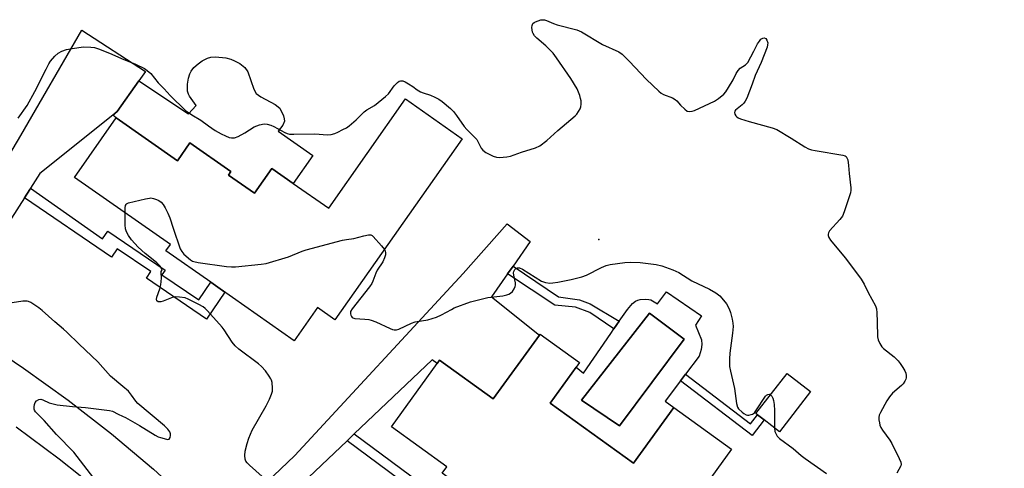
# Model space of a CAD drawing. Units: inches. Extents: x 1273762 to 1279762, y 497453 to 501453.
# Drawn here: x 1276044 to 1276392, y 500300 to 500459 of the extents above; entities that cross this region are included whole.
import ezdxf

# ---------------------------------------------------------------- set-up
doc = ezdxf.new("R2010")
doc.units = ezdxf.units.IN
doc.header["$MEASUREMENT"] = 0
for name, color, linetype in [('BLDG-Footprint', 5, 'Continuous'), ('CULTRL-Pad', 6, 'Continuous'), ('CULTRL-Swimming Pool in Ground', 4, 'Continuous'), ('ELEV-Spot Elevation', 7, 'Continuous'), ('TRANS-Driveway', 251, 'Continuous'), ('TRANS-Non Street Sidewalk', 7, 'Continuous'), ('TRANS-Road', 130, 'Continuous'), ('Undefined', 1, 'Continuous')]:
    doc.layers.add(name, color=color, linetype=linetype)

msp = doc.modelspace()

# ---------------------------------------------------------------- linework, layer by layer
at = {"layer": 'BLDG-Footprint'}
for points, elevation in [([(1276200.8, 500416.77), (1276155.85, 500352.73), (1276149.68, 500357.06), (1276141.43, 500345.31), (1276115.31, 500363.65), (1276111.96, 500366), (1276096.14, 500377.11), (1276097.7, 500379.34), (1276063.85, 500403.11), (1276078.59, 500424.11), (1276100.15, 500408.98), (1276104.61, 500415.34), (1276119.09, 500405.18), (1276118.2, 500403.91), (1276127.36, 500397.48), (1276133.55, 500406.3), (1276141.12, 500400.98), (1276153.65, 500392.19), (1276180.77, 500430.82)], 365.65), ([(1276241.04, 500336.06), (1276231.84, 500323.33), (1276261.33, 500302.02), (1276275.57, 500321.73), (1276295.96, 500306.99), (1276273.08, 500275.34), (1276270.65, 500277.1), (1276255.58, 500256.26), (1276244.13, 500264.53), (1276242.95, 500262.89), (1276214.97, 500283.12), (1276212.13, 500285.17), (1276193.71, 500298.48), (1276195.39, 500300.8), (1276175.82, 500314.94), (1276191.94, 500337.26), (1276192.82, 500338.47), (1276211.76, 500324.79), (1276228.05, 500347.32), (1276228.32, 500347.71), (1276242.21, 500337.67)], 367.36), ([(1276323.84, 500327.41), (1276312.88, 500313.19), (1276307.5, 500317.34), (1276305.16, 500319.14), (1276304.6, 500319.57), (1276315.56, 500333.79)], 365.23)]:
    msp.add_lwpolyline(points, close=True, dxfattribs=dict(at, elevation=elevation))
at = {"layer": 'CULTRL-Pad'}
msp.add_lwpolyline([(1276136.32, 500427.56), (1276137.65, 500424.88), (1276137.95, 500423.79), (1276137.99, 500423), (1276137.39, 500421.57), (1276135.81, 500419.47), (1276148.06, 500410.87), (1276141.12, 500400.98), (1276133.55, 500406.3), (1276127.36, 500397.48), (1276118.2, 500403.91), (1276119.09, 500405.18), (1276104.61, 500415.34), (1276100.15, 500408.98), (1276078.59, 500424.11), (1276077.31, 500425.13), (1276078.84, 500426.36), (1276086.51, 500437.24), (1276104.12, 500425.54), (1276106.79, 500428.55), (1276104.48, 500431.78), (1276104.04, 500432.58), (1276103.75, 500433.6), (1276103.76, 500436.09), (1276104.05, 500438.16), (1276104.52, 500439.76), (1276105.01, 500440.67), (1276106.03, 500441.9), (1276107.48, 500443.24), (1276108.98, 500444.35), (1276110.81, 500445.31), (1276112.04, 500445.63), (1276113.66, 500445.72), (1276117.29, 500445.32), (1276119.05, 500444.87), (1276120.34, 500444.36), (1276122.18, 500443.32), (1276124.02, 500441.96), (1276125.06, 500440.4), (1276127.12, 500434.33), (1276128.02, 500432.74), (1276129.63, 500431.53), (1276134.76, 500428.92)], close=True, dxfattribs=at)
for points in [[(1276272.97, 500362.66, 0), (1276285.34, 500354.21, 0), (1276283.28, 500350.88, 0), (1276285.31, 500345.62, 0), (1276285.46, 500343.99, 0), (1276285.18, 500342.22, 0), (1276284.47, 500339.84, 0), (1276279.71, 500333.54, 0), (1276277.92, 500331.18, 0), (1276272.52, 500324.04, 0), (1276275.57, 500321.73, 0), (1276261.32, 500302.02, 0), (1276231.84, 500323.33, 0), (1276241.04, 500336.06, 0), (1276243.64, 500333.92, 0), (1276253.28, 500347.94, 0), (1276254.36, 500349.52, 0), (1276255.45, 500351.1, 0), (1276256.31, 500352.32, 0), (1276259.21, 500356.42, 0), (1276261.01, 500358.54, 0), (1276262.08, 500359.38, 0), (1276262.85, 500359.75, 0), (1276263.67, 500359.95, 0), (1276265.64, 500360.07, 0), (1276266.77, 500359.98, 0), (1276267.46, 500359.76, 0), (1276269.78, 500358.41, 0)], [(1276279.19, 500345.85, 0), (1276266.95, 500355.15, 0), (1276242.96, 500324.3, 0), (1276256.42, 500315.24, 0)]]:
    msp.add_polyline3d(points, close=True, dxfattribs=at)
at = {"layer": 'CULTRL-Swimming Pool in Ground'}
msp.add_lwpolyline([(1276279.19, 500345.85), (1276256.42, 500315.24), (1276242.96, 500324.3), (1276266.95, 500355.15)], close=True, dxfattribs=at)
at = {"layer": 'ELEV-Spot Elevation'}
msp.add_point((1276249.1, 500381.1, 365.2), dxfattribs=at)
at = {"layer": 'TRANS-Driveway'}
msp.add_lwpolyline([(1276035.46, 500402.09), (1276044.89, 500417.94), (1276066.46, 500455.17), (1276088.88, 500440.6), (1276086.51, 500437.24), (1276078.84, 500426.36), (1276077.31, 500425.13), (1276051.62, 500404.42), (1276048.3, 500399.26), (1276048.05, 500398.87), (1276046.13, 500395.89), (1276023.87, 500361.26)], dxfattribs=at)
at = {"layer": 'TRANS-Non Street Sidewalk'}
for points in [[(1276046.13, 500395.89), (1276048.05, 500398.87), (1276048.3, 500399.26), (1276073.7, 500381.34), (1276075.58, 500384.1), (1276095.82, 500370.27), (1276094.72, 500368.67), (1276107.71, 500359.79), (1276111.96, 500366), (1276115.31, 500363.65), (1276116.92, 500362.52), (1276110.44, 500353.03), (1276089.21, 500367.53), (1276090.76, 500369.8), (1276078.9, 500377.9), (1276076.85, 500374.9)], [(1276216.83, 500369.01), (1276218.75, 500371.76), (1276234.81, 500360.9), (1276242.29, 500359.84), (1276246.04, 500358.45), (1276256.31, 500352.32), (1276255.45, 500351.1), (1276254.36, 500349.52), (1276245.92, 500355.3), (1276240.78, 500357.23), (1276233.58, 500357.94)], [(1276279.71, 500333.54), (1276302.7, 500315.93), (1276305.16, 500319.14), (1276307.5, 500317.34), (1276303.24, 500311.79), (1276277.92, 500331.18)], [(1276160.11, 500309.95), (1276162.68, 500312.4), (1276205.36, 500280.76), (1276207.49, 500280.51), (1276209.39, 500281.68), (1276212.13, 500285.17), (1276214.97, 500283.12), (1276211.75, 500279.02), (1276208.28, 500276.89), (1276204.02, 500277.4)]]:
    msp.add_lwpolyline(points, close=True, dxfattribs=at)
at = {"layer": 'TRANS-Road'}
for points in [[(1276121.49, 500285.54), (1276141.69, 500304.76), (1276201.19, 500369.16), (1276216.74, 500386.66), (1276224.82, 500380.42), (1276218.75, 500371.76), (1276216.83, 500369.01), (1276211.11, 500360.83), (1276228.05, 500347.32), (1276211.76, 500324.79), (1276192.82, 500338.47), (1276191.94, 500337.26), (1276190.17, 500338.55), (1276162.68, 500312.4), (1276160.11, 500309.95), (1276130.67, 500281.99)], [(1276036.11, 500342.14), (1276045.85, 500335.71), (1276061.53, 500324.36), (1276076.85, 500312.44), (1276091.75, 500299.98), (1276110.65, 500282.55), (1276126.25, 500267.33), (1276127.44, 500266.17), (1276137.56, 500256.91), (1276142.74, 500252.41), (1276218.16, 500197.86), (1276225.42, 500192.78), (1276241.12, 500181.79), (1276273.81, 500158.91), (1276326.11, 500121.09), (1276379.8, 500081.78), (1276416.9, 500056.55)], [(1276412.82, 500035.13), (1276372.54, 500062.53), (1276369.06, 500064.9), (1276368.27, 500065.44), (1276333.41, 500090.96), (1276314.34, 500104.92), (1276313.59, 500105.47), (1276307.52, 500109.85), (1276297.68, 500116.96), (1276286.7, 500124.9), (1276262.21, 500142.61), (1276212.33, 500177.52), (1276206.53, 500181.58), (1276189.25, 500194.33), (1276151.66, 500222.09), (1276130.84, 500238.22), (1276118.52, 500249.32), (1276088.88, 500277.64), (1276079.74, 500285.9), (1276065.76, 500297.59), (1276058.36, 500303.46), (1276043.25, 500314.82)]]:
    msp.add_lwpolyline(points, dxfattribs=at)
at = {"layer": 'Undefined'}
for points, elevation in [([(1276043.9, 500424.05), (1276047.08, 500428.54), (1276049.82, 500433.47), (1276053.75, 500441.41), (1276054.71, 500443.25), (1276055.33, 500444.25), (1276056.83, 500445.95), (1276058.1, 500447.06), (1276059.38, 500447.72), (1276061.01, 500448.32), (1276062.98, 500448.71), (1276066.97, 500449.28), (1276069.53, 500449.2), (1276070.94, 500448.98), (1276072.61, 500448.41), (1276077.04, 500446.68), (1276080.41, 500445.11), (1276085.32, 500443.13), (1276088.51, 500441.59), (1276089.48, 500440.95), (1276090.81, 500439.79), (1276093.43, 500436.53), (1276095.46, 500434.42), (1276097.58, 500432.05), (1276103.09, 500426.78), (1276105.33, 500425.19), (1276108.42, 500423.3), (1276111.16, 500421.28), (1276113.57, 500419.68), (1276115.58, 500418.55), (1276117.13, 500417.78), (1276118.43, 500417.25), (1276119.23, 500417.07), (1276120.31, 500417.13), (1276121.63, 500417.59), (1276123.97, 500418.88), (1276127.31, 500421.01), (1276129.17, 500421.69), (1276130.81, 500422.02), (1276131.9, 500421.92), (1276133.23, 500421.55), (1276134.28, 500421.06), (1276138.14, 500418.95), (1276138.94, 500418.62), (1276139.77, 500418.44), (1276141.29, 500418.38), (1276148.7, 500418.51), (1276153.2, 500418.2), (1276154.54, 500418.32), (1276155.85, 500418.64), (1276156.89, 500419.08), (1276158.67, 500419.98), (1276159.92, 500420.67), (1276160.85, 500421.31), (1276163.39, 500423.5), (1276166.17, 500426.31), (1276167.09, 500426.93), (1276169.86, 500428.54), (1276173.7, 500431.67), (1276174.71, 500432.69), (1276176.77, 500435.44), (1276177.93, 500436.7), (1276178.55, 500437.1), (1276178.97, 500437.25), (1276179.38, 500437.29), (1276179.84, 500437.23), (1276180.61, 500436.91), (1276181.86, 500436.19), (1276183.33, 500435.24), (1276184.9, 500434.07), (1276186.02, 500433.41), (1276187.01, 500432.97), (1276189.54, 500432.14), (1276191.08, 500431.51), (1276192.57, 500430.77), (1276193.76, 500429.93), (1276196.71, 500427.45), (1276197.75, 500426.41), (1276198.79, 500425), (1276201.44, 500421.05), (1276202.43, 500420), (1276205.16, 500417.38), (1276205.93, 500416.52), (1276206.49, 500415.59), (1276207.55, 500413.48), (1276208.04, 500412.78), (1276209.19, 500411.96), (1276211.78, 500410.62), (1276212.86, 500410.24), (1276213.97, 500410.16), (1276216.52, 500410.32), (1276217.92, 500410.58), (1276221.74, 500412.05), (1276226.7, 500413.59), (1276228.22, 500414.31), (1276230.73, 500416.16), (1276234.64, 500419.7), (1276240.66, 500424.85), (1276241.25, 500425.48), (1276241.89, 500426.39), (1276242.45, 500427.35), (1276242.74, 500428.1), (1276242.84, 500428.95), (1276242.79, 500430.13), (1276242.65, 500431.01), (1276242.33, 500432.09), (1276241.36, 500434.45), (1276239.21, 500438.1), (1276234.13, 500445.37), (1276232.9, 500447.01), (1276230.38, 500449.67), (1276227.16, 500452.3), (1276226.37, 500453.19), (1276225.87, 500453.92), (1276225.63, 500454.44), (1276225.47, 500455.24), (1276225.45, 500456.06), (1276225.54, 500456.85), (1276225.8, 500457.53), (1276226.17, 500457.87), (1276226.65, 500458.13), (1276228.58, 500458.77), (1276229.43, 500458.86), (1276229.9, 500458.81), (1276230.6, 500458.6), (1276233.04, 500457.54), (1276234.36, 500457.07), (1276241.31, 500455.3), (1276242.89, 500454.54), (1276250.34, 500450.12), (1276256.14, 500447.54), (1276257.3, 500446.66), (1276259.83, 500444.22), (1276265.94, 500437.74), (1276270.22, 500433.61), (1276271.06, 500432.94), (1276271.96, 500432.36), (1276275.13, 500431.21), (1276276.08, 500430.7), (1276276.68, 500430.2), (1276277.93, 500428.68), (1276279.41, 500427.23), (1276280.32, 500426.57), (1276281.03, 500426.39), (1276281.99, 500426.48), (1276282.82, 500426.76), (1276289.92, 500430.07), (1276291.38, 500431), (1276293.18, 500432.47), (1276293.91, 500433.36), (1276294.84, 500434.85), (1276296.49, 500437.63), (1276297.64, 500439.88), (1276298.26, 500440.87), (1276299.04, 500441.7), (1276300.92, 500442.92), (1276301.67, 500443.77), (1276303.85, 500447.68), (1276305.13, 500450.28), (1276305.79, 500451.28), (1276306.36, 500451.94), (1276307, 500452.37), (1276307.44, 500452.42), (1276308.06, 500452.19), (1276308.48, 500451.66), (1276308.77, 500450.72), (1276308.72, 500449.92), (1276308.5, 500449.09), (1276306.42, 500443.67), (1276304.36, 500439.13), (1276303.28, 500436.11), (1276301.33, 500431.12), (1276300.83, 500430.05), (1276300.34, 500429.36), (1276299.72, 500428.79), (1276297.9, 500427.4), (1276297.32, 500426.84), (1276297.09, 500426.46), (1276297, 500426.1), (1276297.13, 500425.44), (1276297.5, 500424.82), (1276297.84, 500424.46), (1276298.31, 500424.16), (1276299.11, 500423.82), (1276302.22, 500422.83), (1276310.31, 500420.58), (1276311.91, 500419.99), (1276317.08, 500416.98), (1276321.83, 500413.87), (1276323.12, 500413.16), (1276324.16, 500412.85), (1276325.49, 500412.59), (1276335.29, 500410.95), (1276336.07, 500410.71), (1276336.48, 500410.44), (1276336.63, 500410.26), (1276337, 500409.27), (1276337.34, 500407.25), (1276337.48, 500404.44), (1276338.06, 500399.42), (1276338.08, 500398.54), (1276337.97, 500397.69), (1276335.76, 500390.98), (1276335.11, 500389.35), (1276334.27, 500388.17), (1276330.61, 500384.25), (1276330.2, 500383.53), (1276330.11, 500383.06), (1276330.12, 500382.57), (1276330.34, 500381.84), (1276330.97, 500380.86), (1276336.1, 500374.65), (1276339.03, 500370.8), (1276341.7, 500367.12), (1276342.76, 500365.38), (1276344.23, 500362.37), (1276346.82, 500357.72), (1276347.19, 500356.67), (1276347.35, 500355.23), (1276347.46, 500352), (1276347.47, 500346.69), (1276347.73, 500345.61), (1276348.34, 500344.37), (1276349.09, 500343.22), (1276349.68, 500342.58), (1276353.44, 500339.62), (1276354.88, 500338.23), (1276355.58, 500337.34), (1276356.49, 500335.92), (1276357.18, 500334.7), (1276357.49, 500333.93), (1276357.65, 500333.11), (1276357.68, 500332.29), (1276357.57, 500331.78), (1276357.22, 500331.06), (1276356.61, 500330.15), (1276356.05, 500329.53), (1276352.83, 500326.82), (1276351.72, 500325.53), (1276350.8, 500324.08), (1276348.62, 500320.01), (1276348.16, 500318.98), (1276347.99, 500318.18), (1276348.01, 500317.37), (1276348.18, 500316.28), (1276348.37, 500315.48), (1276348.67, 500314.71), (1276349.28, 500313.73), (1276351.85, 500310.23), (1276352.63, 500309.01), (1276355.2, 500303.75), (1276355.75, 500302.44), (1276355.87, 500301.65), (1276355.76, 500301.13), (1276354.4, 500298.5)], 364), ([(1276081.73, 500390.55), (1276081.75, 500392.33), (1276081.86, 500393.14), (1276082.06, 500393.57), (1276082.23, 500393.73), (1276082.9, 500394.08), (1276088.86, 500395.54), (1276090.28, 500395.81), (1276090.84, 500395.83), (1276091.68, 500395.69), (1276092.78, 500395.31), (1276093.57, 500394.95), (1276094.44, 500394.32), (1276095.16, 500393.55), (1276095.89, 500392.3), (1276096.78, 500390.46), (1276097.45, 500388.84), (1276098.63, 500385.19), (1276101.18, 500377.89), (1276101.7, 500376.85), (1276102.43, 500376), (1276104.78, 500373.96), (1276105.48, 500373.53), (1276106.03, 500373.33), (1276107.47, 500373.05), (1276117.51, 500371.61), (1276119.29, 500371.44), (1276120.74, 500371.5), (1276129.8, 500372.42), (1276131.54, 500372.68), (1276139.37, 500374.96), (1276144.27, 500377.01), (1276145.66, 500377.47), (1276158.49, 500380.85), (1276159.92, 500381.16), (1276162.5, 500381.44), (1276166, 500382.48), (1276167.71, 500382.83), (1276168.49, 500382.77), (1276168.95, 500382.53), (1276169.36, 500382.19), (1276172.32, 500378.93), (1276173.34, 500377.65)], 366), ([(1276130.07, 500297.32), (1276125.67, 500301.35), (1276124.84, 500302.2), (1276124.4, 500302.81), (1276124.14, 500303.43), (1276123.98, 500304.83), (1276124.08, 500306.29), (1276124.78, 500309.06), (1276125.36, 500310.96), (1276126.63, 500313.76), (1276131.56, 500322.33), (1276132.71, 500324.69), (1276133.46, 500326.45), (1276133.76, 500327.47), (1276133.82, 500328.6), (1276133.65, 500330.6), (1276133.45, 500331.42), (1276133.23, 500331.92), (1276132.65, 500332.88), (1276131.33, 500334.74), (1276129.94, 500336.23), (1276128.78, 500337.17), (1276121.89, 500342.35), (1276120.57, 500343.54), (1276119.48, 500344.89), (1276116.71, 500349.21), (1276116.04, 500350.15), (1276110.81, 500355.92), (1276109.98, 500356.77), (1276109.29, 500357.33), (1276107.74, 500358.21), (1276104, 500360.09), (1276102.89, 500360.46), (1276100.88, 500360.8), (1276099.45, 500360.89), (1276098.62, 500360.75), (1276095.11, 500359.38), (1276094.3, 500359.14), (1276093.8, 500359.09), (1276093.35, 500359.13), (1276092.86, 500359.4), (1276092.75, 500359.98), (1276092.87, 500360.72), (1276093.97, 500363.68), (1276094.3, 500365.14), (1276094.56, 500367.49), (1276094.41, 500369.46), (1276094.48, 500369.85), (1276094.78, 500370.38), (1276094.71, 500370.7), (1276094.04, 500371.73), (1276092.91, 500372.91), (1276091.65, 500374), (1276088.8, 500376.17), (1276086.36, 500378.48), (1276084.01, 500380.99), (1276082.84, 500382.59), (1276082.13, 500383.8), (1276081.82, 500384.87), (1276081.75, 500386.34), (1276081.73, 500390.55)], 366), ([(1276173.34, 500377.65), (1276173.62, 500377.09), (1276173.73, 500376.43), (1276173.67, 500375.7), (1276173.4, 500374.65), (1276172.71, 500373.28), (1276170.74, 500370.33), (1276170.27, 500369.24), (1276169.27, 500366.47), (1276168.86, 500365.57), (1276168.03, 500364.39), (1276161.93, 500356.66), (1276161.38, 500355.67), (1276161.3, 500354.88), (1276161.42, 500354.37), (1276161.63, 500353.9), (1276161.95, 500353.53), (1276162.16, 500353.41), (1276162.91, 500353.22), (1276166.4, 500353), (1276167.84, 500352.83), (1276168.68, 500352.65), (1276170.29, 500352.04), (1276175.36, 500349.62), (1276176.17, 500349.31), (1276176.71, 500349.19), (1276177.58, 500349.23), (1276178.39, 500349.48), (1276182.88, 500351.56), (1276184.23, 500352.06), (1276188.67, 500352.73), (1276191.66, 500353.69), (1276193.5, 500354.45), (1276196.98, 500356.45), (1276198, 500356.96), (1276203.78, 500359.05), (1276209.85, 500360.58), (1276215.16, 500361.26), (1276216.53, 500361.53), (1276217.3, 500361.79), (1276217.9, 500362.16), (1276218.51, 500362.78), (1276219.19, 500363.74), (1276219.56, 500364.5), (1276219.66, 500365.02), (1276219.62, 500365.82), (1276219.01, 500368.56), (1276218.95, 500369.36), (1276219.05, 500369.88), (1276219.4, 500370.56), (1276219.74, 500370.88), (1276220.36, 500371.14), (1276221.06, 500371.13), (1276222.1, 500370.68), (1276228.85, 500366.42), (1276230.24, 500365.94), (1276231.7, 500365.7), (1276232.87, 500365.78), (1276234.62, 500366.09), (1276239.28, 500367.02), (1276243.07, 500367.92), (1276244.71, 500368.5), (1276250.04, 500371.28), (1276251.62, 500371.96), (1276253.05, 500372.27), (1276258.31, 500372.98), (1276260.32, 500373.07), (1276263.72, 500372.99), (1276269.31, 500372.25), (1276271.32, 500371.82), (1276275.19, 500370.39), (1276277.33, 500369.46), (1276281.91, 500366.53), (1276288.14, 500363.61), (1276290.39, 500362.25), (1276291.79, 500361.19), (1276293.16, 500359.73), (1276294.15, 500358.35), (1276295.12, 500356.62), (1276295.59, 500355.29), (1276296.15, 500352.99), (1276296.44, 500351.55), (1276296.53, 500350.37), (1276296.34, 500347.99), (1276295.32, 500340.95), (1276295.22, 500338.91), (1276295.27, 500336.29), (1276295.59, 500334.54), (1276296.95, 500328.44), (1276297.69, 500323.15), (1276298.06, 500321.89), (1276298.45, 500321.22), (1276299.68, 500320.07), (1276300.36, 500319.57), (1276301.08, 500319.19), (1276301.58, 500319.07), (1276302.11, 500319.07), (1276302.89, 500319.22), (1276303.38, 500319.41), (1276304.03, 500319.89), (1276304.57, 500320.56), (1276307.91, 500325.75), (1276308.31, 500326.12), (1276308.76, 500326.35), (1276309.23, 500326.41), (1276309.72, 500326.22)], 366), ([(1276070.62, 500296.73), (1276063.63, 500305.93), (1276057.5, 500312.16), (1276053.14, 500317.1), (1276050.07, 500320.16), (1276049.69, 500320.75), (1276049.55, 500321.21), (1276049.52, 500322), (1276049.63, 500322.79), (1276049.88, 500323.53), (1276050.35, 500324.09), (1276051.24, 500324.58), (1276051.95, 500324.69), (1276052.64, 500324.5), (1276054.81, 500323.42), (1276056.23, 500323), (1276057.67, 500322.7), (1276063.12, 500322.07), (1276067.75, 500321.8), (1276076.15, 500320.74), (1276077.24, 500320.41), (1276079.2, 500319.38), (1276080.83, 500318.73), (1276081.8, 500318.26), (1276086.77, 500315.36), (1276092.35, 500311.97), (1276093.41, 500311.41), (1276094.2, 500311.1), (1276096.36, 500310.5), (1276096.84, 500310.47), (1276097.23, 500310.57), (1276097.6, 500311.1), (1276097.76, 500311.85), (1276097.72, 500312.38), (1276097.45, 500313.09), (1276096.76, 500314.07), (1276095.56, 500315.23), (1276086.22, 500323.21), (1276085.47, 500324.04), (1276083.98, 500326.13), (1276082.85, 500327.48), (1276080.94, 500329.19), (1276076.59, 500332.77), (1276072.1, 500337.86), (1276065.48, 500344.12), (1276061.16, 500348.38), (1276059.94, 500349.47), (1276056.82, 500352.03), (1276052.37, 500356.03), (1276051.23, 500356.97), (1276048.34, 500358.85), (1276047.59, 500359.21), (1276047.05, 500359.35), (1276045.61, 500359.34), (1276041.82, 500358.75)], 364), ([(1276309.72, 500326.22), (1276310.19, 500325.8), (1276310.58, 500325.09), (1276310.82, 500324.24), (1276311.07, 500322.77), (1276311.16, 500320.7), (1276311.17, 500314.51)], 366), ([(1276311.17, 500314.51), (1276311.29, 500313.25), (1276311.55, 500312.5), (1276312.12, 500311.56), (1276312.91, 500310.74), (1276317.77, 500307.3), (1276320.61, 500304.77), (1276322, 500303.68), (1276329.52, 500298.44)], 366)]:
    msp.add_lwpolyline(points, dxfattribs=dict(at, elevation=elevation))

doc.saveas('drawing.dxf')
